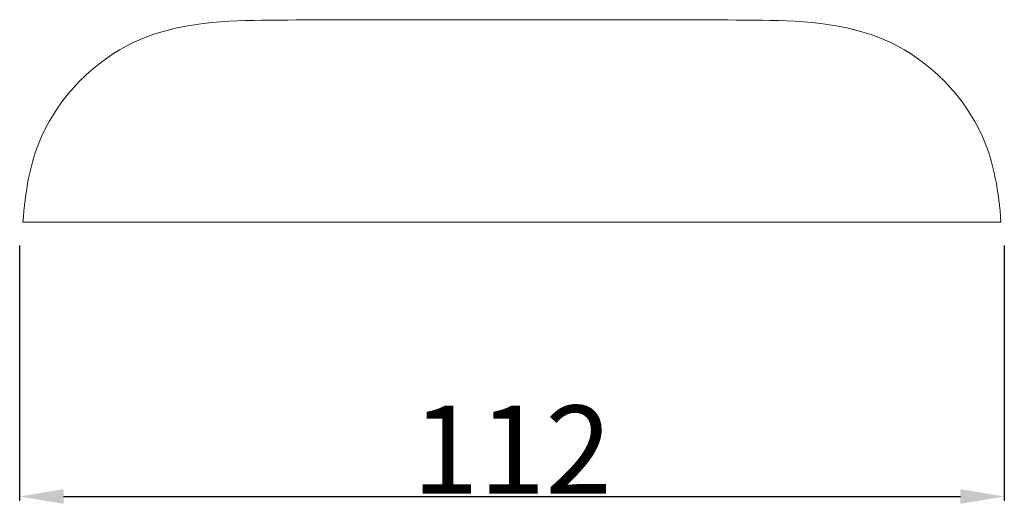
# Model space of a CAD drawing. Units: millimetres. Extents: x 0 to 1433, y 0 to 1433.
# Drawn here: x 259 to 371, y 387 to 442 of the extents above; entities that cross this region are included whole.
import ezdxf

# ---------------------------------------------------------------- set-up
doc = ezdxf.new("R2010")
doc.units = ezdxf.units.MM
doc.header["$MEASUREMENT"] = 0
doc.layers.get('0').update_dxf_attribs({"lineweight": 5})
doc.styles.add('Arial Black', font='txt')
doc.dimstyles.new('Default', dxfattribs={"dimtxt": 10, "dimasz": 5, "dimexe": 0.5, "dimexo": 0.5, "dimgap": 0.25, "dimtad": 1, "dimtoh": 1, "dimdec": 0, "dimzin": 1, "dimdsep": 46, "dimtxsty": 'Arial Black', "dimcen": 0.5, "dimazin": 0, "dimtfac": 1, "dimtdec": 4, "dimtix": 1, "dimtmove": 1, "dimatfit": 3, "dimfxl": 1, "dimtolj": 1, "dimtzin": 1, "dimarcsym": 0})

# ---------------------------------------------------------------- blocks, each defined once
blk = doc.blocks.new('*D25')
at = {"color": 0, "lineweight": -2, "transparency": 16777216}
for p, q in [((258.88, 416.37), (258.88, 387.35)), ((370.89, 416.37), (370.89, 387.35)), ((263.88, 387.85), (365.89, 387.85))]:
    blk.add_line(p, q, dxfattribs=at)
at = {"color": 0, "transparency": 16777216}
for points in [[(263.88, 388.68), (263.88, 387.02), (258.88, 387.85)], [(365.89, 388.68), (365.89, 387.02), (370.89, 387.85)]]:
    blk.add_solid(points, dxfattribs=at)
at = {"layer": 'Defpoints', "color": 0, "transparency": 16777216}
for p in [(258.88, 416.87), (370.89, 416.87), (370.89, 387.85)]:
    blk.add_point(p, dxfattribs=at)
at = {"color": 0, "transparency": 16777216, "insert": (314.89, 393.19), "char_height": 10, "attachment_point": 5, "style": 'Arial Black'}
blk.add_mtext('\\A1;112', dxfattribs=at)

msp = doc.modelspace()

# ---------------------------------------------------------------- linework, layer by layer
msp.add_line((259.26, 419.05), (370.51, 419.05))
for points, knots in [([(314.89, 442.05), (307.96, 442.05), (301, 442.05), (289.71, 442.05), (271.72, 441.77), (260.79, 430.72), (259.51, 422.4), (259.26, 419.05)], [54.524897, 54.524897, 54.524897, 54.524897, 65.894312, 76.973851, 86.015367, 94.229592, 99.683048, 99.683048, 99.683048, 99.683048]), ([(370.51, 419.05), (370.26, 422.4), (368.99, 430.72), (358.05, 441.77), (340.07, 442.05), (328.77, 442.05), (321.82, 442.05), (314.89, 442.05)], [9.366746, 9.366746, 9.366746, 9.366746, 14.820203, 23.034427, 32.075943, 43.155483, 54.524897, 54.524897, 54.524897, 54.524897])]:
    msp.add_open_spline(points, degree=3, knots=knots)

# ---------------------------------------------------------------- dimensions: what is measured, and where the dimension line sits
dim = msp.add_linear_dim(base=(370.89, 387.85), p1=(258.88, 416.87), p2=(370.89, 416.87), dimstyle='Default')
dim.commit()
dim.dimension.update_dxf_attribs({"geometry": '*D25', "text_midpoint": (314.89, 393.19)})

doc.saveas('drawing.dxf')
